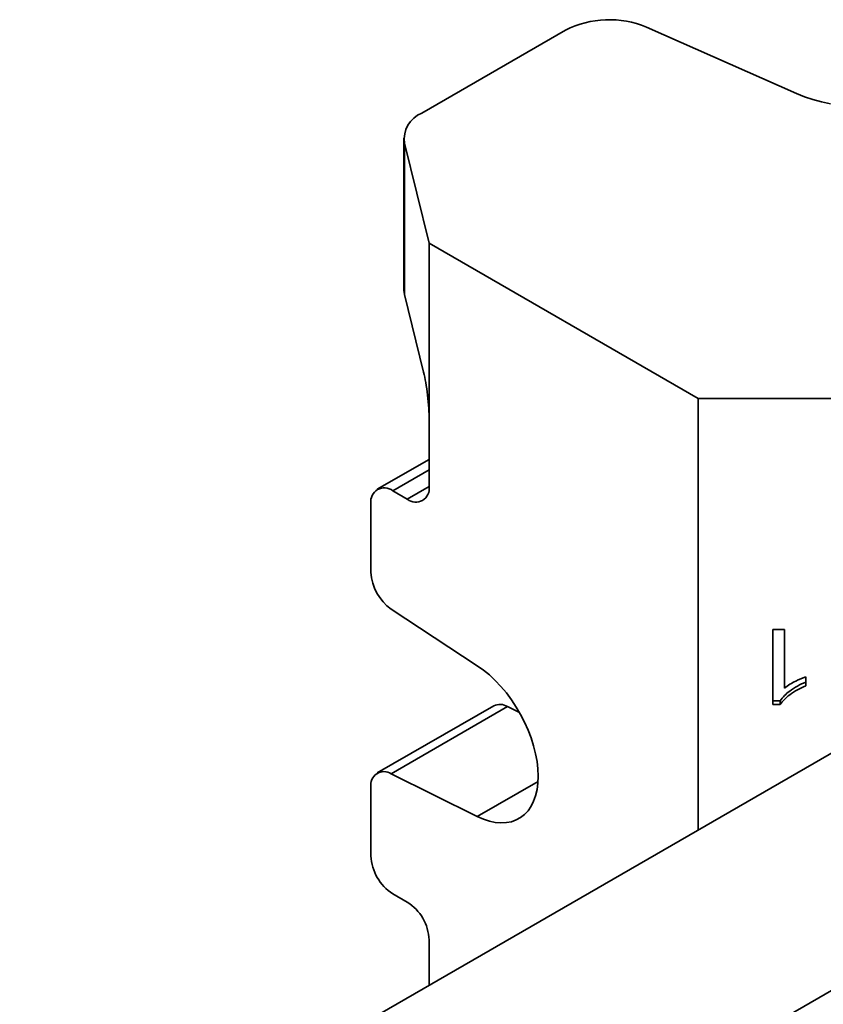
# Model space of a CAD drawing. Units: inches. Extents: x 0.2 to 8.4, y 0.1 to 10.9.
# Drawn here: x 6.7 to 6.9, y 9.1 to 9.4 of the extents above; entities that cross this region are included whole.
import ezdxf

# ---------------------------------------------------------------- set-up
doc = ezdxf.new("R2010")
doc.units = ezdxf.units.IN
doc.header["$MEASUREMENT"] = 0

msp = doc.modelspace()

# ---------------------------------------------------------------- linework, layer by layer
at = {"color": 7, "linetype": 'Continuous', "lineweight": 35}
for p, q in [((6.82651445375405, 9.390194529660459), (6.790164594515209, 9.369210202585837)), ((6.885061272946706, 9.37415845485889), (6.847070341535532, 9.390974486118285)), ((6.785588107731284, 9.362832013509756), (6.785588107731284, 9.324556658737134)), ((6.785745155904499, 9.361556379685823), (6.792006030150444, 9.336256219040617)), ((6.785745155904499, 9.361556379685823), (6.785745155904499, 9.323281024913198)), ((6.860138699253682, 9.296924066375727), (6.792006030150444, 9.336256219040617)), ((6.792006030150444, 9.336256219040617), (6.792006030150444, 9.291601638472555)), ((6.790624953424018, 9.30356177472046), (6.785745155904499, 9.323281024913198)), ((6.860138699253682, 9.296924066375727), (6.860138699253682, 9.187623353772302)), ((6.860138699253682, 9.296924066375727), (6.930112838561419, 9.296924066375727)), ((6.792006030150444, 9.291601638472555), (6.792006030150444, 9.27459038299116)), ((6.792006030150444, 9.281483105014845), (6.77889297437199, 9.27391309904605)), ((6.786481757814006, 9.271400251733763), (6.782798886543536, 9.273526328063397)), ((6.777274614207096, 9.270336196806001), (6.777274614207096, 9.25289481073916)), ((6.782413888633541, 9.24356427358062), (6.804209533984041, 9.229223549493366)), ((6.879006224107612, 9.238405289240776), (6.881997675498599, 9.238405309197187)), ((6.879006224107612, 9.219352679908067), (6.879006224107612, 9.238405289240776)), ((6.881997675498599, 9.238405309197187), (6.881997675498599, 9.22355863848286)), ((6.941748749624593, 9.234735852024164), (6.688339025351034, 9.088445532078053)), ((6.887382322571638, 9.226367640701513), (6.887382322571638, 9.224115832238)), ((6.880931974181428, 9.220314838409237), (6.879006224107612, 9.220314858365649)), ((6.880931974181428, 9.219352699864478), (6.879006224107612, 9.219352679908067)), ((6.880931974181428, 9.220314838409237), (6.880931974181428, 9.219352699864478)), ((6.80835577168942, 9.219053834831787), (6.77889297437199, 9.202045323976769)), ((6.811876685950971, 9.218873829718747), (6.782413888633541, 9.201865318863726)), ((6.814878611829407, 9.217383005342363), (6.811876685950971, 9.218873829718747)), ((6.804209533984041, 9.191041286556032), (6.782413888633541, 9.201865318863726)), ((6.777274614207096, 9.198468421736719), (6.777274614207096, 9.181027035669878)), ((6.715215713200227, 9.043822068216791), (6.967788308140172, 9.18962912368518)), ((6.782798886543536, 9.171458715336401), (6.786481757814006, 9.169332639006766)), ((6.792006030150444, 9.159764318673288), (6.792006030150444, 9.14829118908614))]:
    msp.add_line(p, q, dxfattribs=at)
at = {"color": 8, "linetype": 'Continuous', "lineweight": 35}
for p, q in [((6.792005995581178, 9.27884147897466), (6.782798886543536, 9.273526328063397)), ((6.786481757814006, 9.271400251733763), (6.792006030150444, 9.274589346271803)), ((6.81958687665346, 9.199918437523618), (6.804209533984041, 9.191041286556032))]:
    msp.add_line(p, q, dxfattribs=at)
at = {"color": 7, "linetype": 'Continuous', "lineweight": 35, "flags": 128}
for points in [[(6.893605101486991, 9.371560668814196), (6.891333658758066, 9.372050898079772), (6.889142209309534, 9.372650249007233), (6.887046413018669, 9.373354430967956), (6.885061272946706, 9.37415845485889)], [(6.785745155904499, 9.323281024913198), (6.785593431398172, 9.324322290632312), (6.785588107731284, 9.324556658737134)], [(6.804209533984041, 9.229223549493366), (6.805753189966165, 9.22812351810416), (6.80727313143215, 9.226871112476324), (6.808755945506974, 9.225477389000675), (6.810188599577542, 9.22395458172341), (6.811558545000474, 9.222316002557562), (6.81285368253284, 9.220576180997346), (6.814062638886287, 9.218750385112358), (6.815174766727039, 9.216854661466902), (6.816180317522219, 9.214905655499294), (6.817070441539859, 9.212920531683242), (6.817837256987422, 9.21091673401846), (6.818474091996665, 9.208911926174412), (6.818975311777307, 9.206923731998563), (6.819336491463365, 9.204969595814998), (6.819554485251676, 9.203066742511615), (6.819627391832639, 9.201231878142023), (6.819554485251676, 9.199481189919071), (6.819336491463365, 9.197830026886292), (6.818975311777307, 9.196292899891962), (6.818474091996665, 9.194883401756949), (6.817837256987422, 9.193613867963823), (6.817070441539859, 9.192495456488984), (6.816180317522219, 9.191538047988166), (6.815174766727039, 9.19075002625643), (6.814062638886287, 9.190138298165127), (6.81285368253284, 9.189708333574726), (6.811558545000474, 9.1894638459803), (6.810188599577542, 9.189407012051538), (6.808755945506974, 9.18953827203618), (6.80727313143215, 9.189856569249937), (6.805753189966165, 9.190359050684904), (6.804209533984041, 9.191041286556032)]]:
    msp.add_lwpolyline(points, dxfattribs=at)
at = {"color": 7, "linetype": 'Continuous', "lineweight": 35}
for centre, radius, start, end in [((6.837630313689186, 9.368501085146923), 0.02437555900814236, 67.21499489725993, 117.1308924252073), ((6.792910551049047, 9.362521805387855), 0.007230140687683458, 112.3208587231743, 187.6735056849738), ((6.780659304679748, 9.270853200360003), 0.003423948345187432, 51.32608336939146, 188.6846683853429), ((6.788621345390584, 9.274073369544459), 0.003423944191675428, 231.3259052896947, 8.684846465067217), ((6.789338025016899, 9.253458727471125), 0.01207658405538018, 182.6764026771375, 235.0156807531046), ((6.809950707094412, 9.215726214215074), 0.003690105407013965, 58.53815967434124, 115.6084959891137), ((6.780599469621002, 9.19902427650358), 0.003370999561735885, 57.43584558472062, 189.491027918304), ((6.78921793658393, 9.181543635847722), 0.01195448974823918, 182.4767456130233, 237.5232545326259), ((6.780062792817422, 9.159247767595515), 0.01195440266215083, 2.476528117205012, 57.52347202841673)]:
    msp.add_arc(centre, radius, start, end, dxfattribs=at)
msp.add_ellipse((6.790624948992141, 9.297182570451508), major_axis=(-0.0009229973171436257, 0.008475175822036718), ratio=0.1212173782477799, start_param=3.980438994399703, end_param=5.551235321194642, dxfattribs=at)
for points, knots in [([(6.887382288002373, 9.225077990739171), (6.886653613126508, 9.224759667103292), (6.885196369988666, 9.22412306640611), (6.883415258205584, 9.222927719200099), (6.881918489808509, 9.221687530125353), (6.881260696408957, 9.2207722404678), (6.880931974181427, 9.220314838409237)], [0, 0, 0, 0, 0.2800846072919819, 0.5601282348411265, 0.780180788422619, 1, 1, 1, 1]), ([(6.881997675498599, 9.22355863848286), (6.882444074954297, 9.223885924386794), (6.883337132941761, 9.22454068614101), (6.885138083617472, 9.225497667148469), (6.88653123598139, 9.226037719137906), (6.887382322571638, 9.226367640701513)], [0, 0, 0, 0, 0.279988793313133, 0.5601400832304461, 1, 1, 1, 1]), ([(6.887382322571638, 9.224115832238), (6.886653635130967, 9.223797518477397), (6.885196375682824, 9.223160941381067), (6.883415258622051, 9.221965578959148), (6.88191848971513, 9.220725391960912), (6.881260696377842, 9.21981010204977), (6.880931974181428, 9.219352699864478)], [0, 0, 0, 0, 0.2800870475780345, 0.5601297258676338, 0.7801815335403948, 1, 1, 1, 1])]:
    msp.add_open_spline(points, degree=3, knots=knots, dxfattribs=at)

doc.saveas('drawing.dxf')
